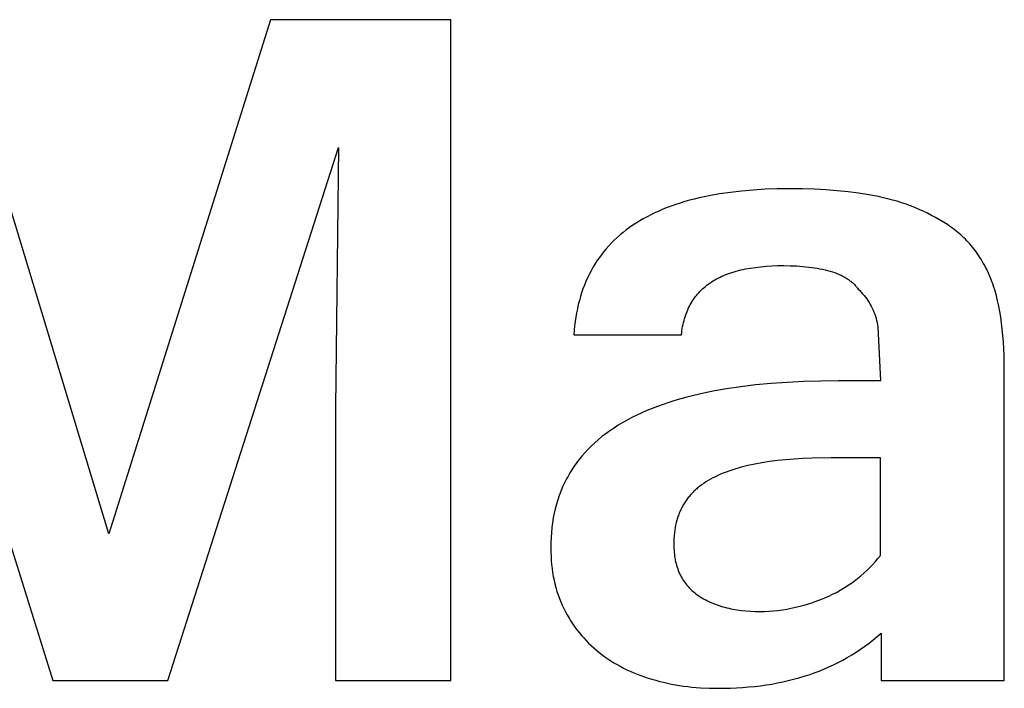
# Model space of a CAD drawing. Extents: x 7 to 473, y 10 to 464.
# Drawn here: x 295 to 313, y 290 to 302 of the extents above; entities that cross this region are included whole.
import ezdxf

# ---------------------------------------------------------------- set-up
doc = ezdxf.new("R2010")
doc.units = 0
doc.layers.add('PREDETERMINADA', color=178, linetype='CONTINUOUS')

msp = doc.modelspace()

# ---------------------------------------------------------------- linework, layer by layer
at = {"layer": 'PREDETERMINADA'}
for p, q in [((296.912, 292.378), (294.119, 301.605)), ((299.815, 301.605), (296.912, 292.378)), ((303.05, 301.605), (299.815, 301.605)), ((303.05, 289.743), (303.05, 301.605)), ((292.921, 299.309), (295.905, 289.743)), ((297.972, 289.743), (301.033, 299.309)), ((301.033, 299.309), (300.981, 294.643)), ((307.593, 298.426), (307.504, 298.406)), ((307.684, 298.445), (307.593, 298.426)), ((307.871, 298.478), (307.684, 298.445)), ((308.065, 298.506), (307.871, 298.478)), ((308.265, 298.529), (308.065, 298.506)), ((308.472, 298.547), (308.265, 298.529)), ((308.687, 298.56), (308.472, 298.547)), ((308.908, 298.568), (308.687, 298.56)), ((309.136, 298.57), (308.908, 298.568)), ((309.358, 298.568), (309.136, 298.57)), ((309.573, 298.561), (309.358, 298.568)), ((309.781, 298.55), (309.573, 298.561)), ((309.983, 298.535), (309.781, 298.55)), ((310.178, 298.515), (309.983, 298.535)), ((310.366, 298.491), (310.178, 298.515)), ((310.548, 298.462), (310.366, 298.491)), ((310.722, 298.429), (310.548, 298.462)), ((310.807, 298.41), (310.722, 298.429)), ((310.892, 298.39), (310.807, 298.41)), ((306.929, 298.232), (306.854, 298.202)), ((307.006, 298.26), (306.929, 298.232)), ((307.085, 298.288), (307.006, 298.26)), ((307.165, 298.314), (307.085, 298.288)), ((307.248, 298.339), (307.165, 298.314)), ((307.331, 298.363), (307.248, 298.339)), ((307.417, 298.385), (307.331, 298.363)), ((307.504, 298.406), (307.417, 298.385)), ((310.975, 298.368), (310.892, 298.39)), ((311.057, 298.345), (310.975, 298.368)), ((311.138, 298.319), (311.057, 298.345)), ((311.217, 298.292), (311.138, 298.319)), ((311.296, 298.263), (311.217, 298.292)), ((311.374, 298.233), (311.296, 298.263)), ((311.451, 298.2), (311.374, 298.233)), ((306.57, 298.069), (306.503, 298.032)), ((306.638, 298.104), (306.57, 298.069)), ((306.709, 298.138), (306.638, 298.104)), ((306.78, 298.17), (306.709, 298.138)), ((306.854, 298.202), (306.78, 298.17)), ((311.527, 298.166), (311.451, 298.2)), ((311.601, 298.13), (311.527, 298.166)), ((311.675, 298.093), (311.601, 298.13)), ((311.748, 298.054), (311.675, 298.093)), ((311.819, 298.013), (311.748, 298.054)), ((306.314, 297.915), (306.254, 297.873)), ((306.375, 297.955), (306.314, 297.915)), ((306.439, 297.994), (306.375, 297.955)), ((306.503, 298.032), (306.439, 297.994)), ((311.89, 297.97), (311.819, 298.013)), ((311.959, 297.926), (311.89, 297.97)), ((311.991, 297.905), (311.959, 297.926)), ((312.023, 297.883), (311.991, 297.905)), ((312.054, 297.861), (312.023, 297.883)), ((306.085, 297.741), (306.032, 297.694)), ((306.14, 297.786), (306.085, 297.741)), ((306.196, 297.831), (306.14, 297.786)), ((306.254, 297.873), (306.196, 297.831)), ((312.084, 297.838), (312.054, 297.861)), ((312.114, 297.815), (312.084, 297.838)), ((312.143, 297.791), (312.114, 297.815)), ((312.172, 297.766), (312.143, 297.791)), ((312.201, 297.742), (312.172, 297.766)), ((312.228, 297.716), (312.201, 297.742)), ((312.256, 297.69), (312.228, 297.716)), ((305.884, 297.546), (305.838, 297.495)), ((305.932, 297.597), (305.884, 297.546)), ((305.981, 297.646), (305.932, 297.597)), ((306.032, 297.694), (305.981, 297.646)), ((312.283, 297.664), (312.256, 297.69)), ((312.309, 297.637), (312.283, 297.664)), ((312.335, 297.609), (312.309, 297.637)), ((312.36, 297.581), (312.335, 297.609)), ((312.385, 297.552), (312.36, 297.581)), ((312.409, 297.523), (312.385, 297.552)), ((305.751, 297.387), (305.711, 297.331)), ((305.794, 297.442), (305.751, 297.387)), ((305.838, 297.495), (305.794, 297.442)), ((312.433, 297.493), (312.409, 297.523)), ((312.456, 297.463), (312.433, 297.493)), ((312.479, 297.432), (312.456, 297.463)), ((312.501, 297.401), (312.479, 297.432)), ((312.523, 297.369), (312.501, 297.401)), ((312.544, 297.337), (312.523, 297.369)), ((305.634, 297.216), (305.599, 297.157)), ((305.672, 297.275), (305.634, 297.216)), ((305.711, 297.331), (305.672, 297.275)), ((308.516, 297.16), (308.61, 297.171)), ((308.61, 297.171), (308.708, 297.18)), ((308.708, 297.18), (308.809, 297.186)), ((308.809, 297.186), (308.914, 297.19)), ((308.914, 297.19), (309.022, 297.191)), ((309.022, 297.191), (309.141, 297.189)), ((309.141, 297.189), (309.256, 297.185)), ((309.256, 297.185), (309.367, 297.177)), ((309.367, 297.177), (309.473, 297.166)), ((312.565, 297.304), (312.544, 297.337)), ((312.585, 297.27), (312.565, 297.304)), ((312.604, 297.236), (312.585, 297.27)), ((312.623, 297.202), (312.604, 297.236)), ((312.642, 297.166), (312.623, 297.202)), ((305.533, 297.034), (305.502, 296.971)), ((305.565, 297.096), (305.533, 297.034)), ((305.599, 297.157), (305.565, 297.096)), ((307.88, 296.985), (307.914, 297)), ((307.914, 297), (307.948, 297.015)), ((307.948, 297.015), (307.983, 297.029)), ((307.983, 297.029), (308.019, 297.043)), ((308.019, 297.043), (308.056, 297.056)), ((308.056, 297.056), (308.093, 297.069)), ((308.093, 297.069), (308.132, 297.081)), ((308.132, 297.081), (308.171, 297.092)), ((308.171, 297.092), (308.211, 297.103)), ((308.211, 297.103), (308.252, 297.113)), ((308.252, 297.113), (308.294, 297.122)), ((308.294, 297.122), (308.337, 297.131)), ((308.337, 297.131), (308.424, 297.147)), ((308.424, 297.147), (308.516, 297.16)), ((309.473, 297.166), (309.525, 297.159)), ((309.525, 297.159), (309.575, 297.152)), ((309.575, 297.152), (309.624, 297.144)), ((309.624, 297.144), (309.672, 297.135)), ((309.672, 297.135), (309.719, 297.125)), ((309.719, 297.125), (309.765, 297.115)), ((309.765, 297.115), (309.81, 297.104)), ((309.81, 297.104), (309.854, 297.092)), ((309.854, 297.092), (309.896, 297.079)), ((309.896, 297.079), (309.937, 297.065)), ((309.937, 297.065), (309.977, 297.05)), ((309.977, 297.05), (309.996, 297.042)), ((309.996, 297.042), (310.015, 297.034)), ((310.015, 297.034), (310.033, 297.026)), ((310.033, 297.026), (310.051, 297.018)), ((310.051, 297.018), (310.069, 297.009)), ((310.069, 297.009), (310.086, 297)), ((310.086, 297), (310.103, 296.991)), ((312.66, 297.131), (312.642, 297.166)), ((312.695, 297.058), (312.66, 297.131)), ((312.728, 296.983), (312.695, 297.058)), ((305.446, 296.84), (305.421, 296.773)), ((305.473, 296.906), (305.446, 296.84)), ((305.502, 296.971), (305.473, 296.906)), ((307.592, 296.795), (307.617, 296.817)), ((307.617, 296.817), (307.643, 296.838)), ((307.643, 296.838), (307.67, 296.859)), ((307.67, 296.859), (307.697, 296.878)), ((307.697, 296.878), (307.726, 296.898)), ((307.726, 296.898), (307.755, 296.916)), ((307.755, 296.916), (307.785, 296.934)), ((307.785, 296.934), (307.816, 296.952)), ((307.816, 296.952), (307.848, 296.968)), ((307.848, 296.968), (307.88, 296.985)), ((310.103, 296.991), (310.12, 296.981)), ((310.12, 296.981), (310.136, 296.972)), ((310.136, 296.972), (310.152, 296.962)), ((310.152, 296.962), (310.168, 296.952)), ((310.168, 296.952), (310.183, 296.941)), ((310.183, 296.941), (310.198, 296.931)), ((310.198, 296.931), (310.212, 296.92)), ((310.212, 296.92), (310.227, 296.909)), ((310.227, 296.909), (310.24, 296.897)), ((310.24, 296.897), (310.254, 296.886)), ((310.254, 296.886), (310.267, 296.874)), ((310.267, 296.874), (310.279, 296.862)), ((310.279, 296.862), (310.292, 296.85)), ((310.292, 296.85), (310.304, 296.837)), ((310.304, 296.837), (310.315, 296.824)), ((310.315, 296.824), (310.327, 296.811)), ((312.743, 296.944), (312.728, 296.983)), ((312.758, 296.905), (312.743, 296.944)), ((312.773, 296.865), (312.758, 296.905)), ((312.787, 296.824), (312.773, 296.865)), ((312.814, 296.739), (312.787, 296.824)), ((305.397, 296.704), (305.376, 296.635)), ((305.421, 296.773), (305.397, 296.704)), ((307.436, 296.628), (307.456, 296.653)), ((307.456, 296.653), (307.476, 296.679)), ((307.476, 296.679), (307.498, 296.703)), ((307.498, 296.703), (307.52, 296.727)), ((307.52, 296.727), (307.543, 296.75)), ((307.543, 296.75), (307.567, 296.773)), ((307.567, 296.773), (307.592, 296.795)), ((310.327, 296.811), (310.337, 296.798)), ((310.337, 296.798), (310.348, 296.784)), ((310.348, 296.784), (310.358, 296.771)), ((310.358, 296.771), (310.386, 296.743)), ((310.386, 296.743), (310.413, 296.715)), ((310.413, 296.715), (310.439, 296.687)), ((310.439, 296.687), (310.465, 296.657)), ((310.465, 296.657), (310.489, 296.626)), ((312.838, 296.651), (312.814, 296.739)), ((312.861, 296.559), (312.838, 296.651)), ((305.337, 296.491), (305.321, 296.418)), ((305.356, 296.564), (305.337, 296.491)), ((305.376, 296.635), (305.356, 296.564)), ((307.331, 296.461), (307.346, 296.49)), ((307.346, 296.49), (307.363, 296.519)), ((307.363, 296.519), (307.38, 296.547)), ((307.38, 296.547), (307.398, 296.574)), ((307.398, 296.574), (307.416, 296.601)), ((307.416, 296.601), (307.436, 296.628)), ((310.489, 296.626), (310.512, 296.595)), ((310.512, 296.595), (310.534, 296.562)), ((310.534, 296.562), (310.555, 296.529)), ((310.555, 296.529), (310.574, 296.496)), ((310.574, 296.496), (310.593, 296.462)), ((312.882, 296.464), (312.861, 296.559)), ((312.901, 296.366), (312.882, 296.464)), ((305.306, 296.343), (305.292, 296.267)), ((305.321, 296.418), (305.306, 296.343)), ((307.253, 296.272), (307.264, 296.305)), ((307.264, 296.305), (307.276, 296.337)), ((307.276, 296.337), (307.289, 296.369)), ((307.289, 296.369), (307.302, 296.4)), ((307.302, 296.4), (307.316, 296.431)), ((307.316, 296.431), (307.331, 296.461)), ((310.593, 296.462), (310.611, 296.427)), ((310.611, 296.427), (310.627, 296.391)), ((310.627, 296.391), (310.642, 296.355)), ((310.642, 296.355), (310.656, 296.319)), ((310.656, 296.319), (310.668, 296.282)), ((312.918, 296.264), (312.901, 296.366)), ((305.271, 296.111), (305.263, 296.031)), ((305.281, 296.189), (305.271, 296.111)), ((305.292, 296.267), (305.281, 296.189)), ((307.209, 296.099), (307.217, 296.135)), ((307.217, 296.135), (307.225, 296.17)), ((307.225, 296.17), (307.234, 296.205)), ((307.234, 296.205), (307.243, 296.239)), ((307.243, 296.239), (307.253, 296.272)), ((310.668, 296.282), (310.679, 296.244)), ((310.679, 296.244), (310.689, 296.207)), ((310.689, 296.207), (310.698, 296.169)), ((310.698, 296.169), (310.705, 296.13)), ((310.705, 296.13), (310.712, 296.092)), ((312.932, 296.158), (312.918, 296.264)), ((312.945, 296.05), (312.932, 296.158)), ((305.263, 296.031), (305.257, 295.949)), ((305.257, 295.949), (307.188, 295.949)), ((307.188, 295.949), (307.192, 295.988)), ((307.192, 295.988), (307.197, 296.025)), ((307.197, 296.025), (307.203, 296.062)), ((307.203, 296.062), (307.209, 296.099)), ((310.712, 296.092), (310.757, 295.122)), ((312.956, 295.937), (312.945, 296.05)), ((312.965, 295.822), (312.956, 295.937)), ((312.972, 295.703), (312.965, 295.822)), ((312.977, 295.58), (312.972, 295.703)), ((312.981, 295.324), (312.977, 295.58)), ((312.981, 289.743), (312.981, 295.324)), ((308.796, 295.075), (308.519, 295.049)), ((309.084, 295.096), (308.796, 295.075)), ((309.381, 295.11), (309.084, 295.096)), ((309.689, 295.119), (309.381, 295.11)), ((310.007, 295.122), (309.689, 295.119)), ((310.757, 295.122), (310.007, 295.122)), ((307.511, 294.885), (307.284, 294.829)), ((307.748, 294.935), (307.511, 294.885)), ((307.995, 294.979), (307.748, 294.935)), ((308.252, 295.017), (307.995, 294.979)), ((308.519, 295.049), (308.252, 295.017)), ((306.86, 294.701), (306.76, 294.665)), ((306.962, 294.735), (306.86, 294.701)), ((307.067, 294.768), (306.962, 294.735)), ((307.174, 294.799), (307.067, 294.768)), ((307.284, 294.829), (307.174, 294.799)), ((300.981, 294.643), (300.981, 289.743)), ((306.477, 294.548), (306.387, 294.507)), ((306.569, 294.589), (306.477, 294.548)), ((306.663, 294.627), (306.569, 294.589)), ((306.76, 294.665), (306.663, 294.627)), ((306.134, 294.373), (306.054, 294.325)), ((306.216, 294.419), (306.134, 294.373)), ((306.3, 294.464), (306.216, 294.419)), ((306.387, 294.507), (306.3, 294.464)), ((305.831, 294.174), (305.762, 294.121)), ((305.903, 294.226), (305.831, 294.174)), ((305.978, 294.276), (305.903, 294.226)), ((306.054, 294.325), (305.978, 294.276)), ((305.631, 294.009), (305.569, 293.952)), ((305.695, 294.066), (305.631, 294.009)), ((305.762, 294.121), (305.695, 294.066)), ((305.453, 293.832), (305.399, 293.77)), ((305.51, 293.892), (305.453, 293.832)), ((305.569, 293.952), (305.51, 293.892)), ((305.298, 293.641), (305.274, 293.608)), ((305.322, 293.674), (305.298, 293.641)), ((305.347, 293.706), (305.322, 293.674)), ((305.373, 293.738), (305.347, 293.706)), ((305.399, 293.77), (305.373, 293.738)), ((308.633, 293.652), (308.503, 293.628)), ((308.769, 293.673), (308.633, 293.652)), ((308.91, 293.692), (308.769, 293.673)), ((309.057, 293.707), (308.91, 293.692)), ((309.209, 293.72), (309.057, 293.707)), ((309.367, 293.73), (309.209, 293.72)), ((309.531, 293.737), (309.367, 293.73)), ((309.875, 293.743), (309.531, 293.737)), ((310.757, 293.743), (309.875, 293.743)), ((310.757, 291.99), (310.757, 293.743)), ((305.186, 293.472), (305.166, 293.437)), ((305.207, 293.506), (305.186, 293.472)), ((305.229, 293.54), (305.207, 293.506)), ((305.251, 293.574), (305.229, 293.54)), ((305.274, 293.608), (305.251, 293.574)), ((307.938, 293.465), (307.889, 293.445)), ((307.988, 293.485), (307.938, 293.465)), ((308.04, 293.504), (307.988, 293.485)), ((308.093, 293.522), (308.04, 293.504)), ((308.147, 293.539), (308.093, 293.522)), ((308.203, 293.556), (308.147, 293.539)), ((308.26, 293.571), (308.203, 293.556)), ((308.379, 293.601), (308.26, 293.571)), ((308.503, 293.628), (308.379, 293.601)), ((305.09, 293.293), (305.073, 293.257)), ((305.108, 293.33), (305.09, 293.293)), ((305.127, 293.366), (305.108, 293.33)), ((305.146, 293.402), (305.127, 293.366)), ((305.166, 293.437), (305.146, 293.402)), ((307.626, 293.309), (307.587, 293.283)), ((307.666, 293.333), (307.626, 293.309)), ((307.708, 293.357), (307.666, 293.333)), ((307.751, 293.38), (307.708, 293.357)), ((307.796, 293.403), (307.751, 293.38)), ((307.842, 293.424), (307.796, 293.403)), ((307.889, 293.445), (307.842, 293.424)), ((305.025, 293.144), (305.01, 293.106)), ((305.04, 293.182), (305.025, 293.144)), ((305.056, 293.22), (305.04, 293.182)), ((305.073, 293.257), (305.056, 293.22)), ((307.381, 293.109), (307.367, 293.093)), ((307.397, 293.125), (307.381, 293.109)), ((307.412, 293.141), (307.397, 293.125)), ((307.428, 293.156), (307.412, 293.141)), ((307.444, 293.171), (307.428, 293.156)), ((307.461, 293.186), (307.444, 293.171)), ((307.478, 293.2), (307.461, 293.186)), ((307.513, 293.229), (307.478, 293.2)), ((307.549, 293.256), (307.513, 293.229)), ((307.587, 293.283), (307.549, 293.256)), ((304.969, 292.989), (304.945, 292.909)), ((304.996, 293.067), (304.969, 292.989)), ((305.01, 293.106), (304.996, 293.067)), ((307.248, 292.94), (307.236, 292.922)), ((307.26, 292.958), (307.248, 292.94)), ((307.272, 292.976), (307.26, 292.958)), ((307.284, 292.993), (307.272, 292.976)), ((307.297, 293.011), (307.284, 292.993)), ((307.31, 293.028), (307.297, 293.011)), ((307.324, 293.044), (307.31, 293.028)), ((307.338, 293.061), (307.324, 293.044)), ((307.352, 293.077), (307.338, 293.061)), ((307.367, 293.093), (307.352, 293.077)), ((304.924, 292.828), (304.905, 292.746)), ((304.945, 292.909), (304.924, 292.828)), ((307.157, 292.769), (307.149, 292.749)), ((307.166, 292.789), (307.157, 292.769)), ((307.175, 292.808), (307.166, 292.789)), ((307.184, 292.828), (307.175, 292.808)), ((307.194, 292.847), (307.184, 292.828)), ((307.204, 292.866), (307.194, 292.847)), ((307.214, 292.885), (307.204, 292.866)), ((307.225, 292.904), (307.214, 292.885)), ((307.236, 292.922), (307.225, 292.904)), ((304.888, 292.662), (304.874, 292.576)), ((304.905, 292.746), (304.888, 292.662)), ((307.094, 292.579), (307.083, 292.535)), ((307.105, 292.623), (307.094, 292.579)), ((307.112, 292.644), (307.105, 292.623)), ((307.118, 292.666), (307.112, 292.644)), ((307.125, 292.687), (307.118, 292.666)), ((307.133, 292.708), (307.125, 292.687)), ((307.14, 292.728), (307.133, 292.708)), ((307.149, 292.749), (307.14, 292.728)), ((304.854, 292.4), (304.848, 292.31)), ((304.863, 292.489), (304.854, 292.4)), ((304.874, 292.576), (304.863, 292.489)), ((307.067, 292.443), (307.061, 292.395)), ((307.075, 292.489), (307.067, 292.443)), ((307.083, 292.535), (307.075, 292.489)), ((304.848, 292.31), (304.844, 292.219)), ((307.051, 292.248), (307.05, 292.197)), ((307.053, 292.298), (307.051, 292.248)), ((307.056, 292.347), (307.053, 292.298)), ((307.061, 292.395), (307.056, 292.347)), ((304.844, 292.219), (304.843, 292.126)), ((304.843, 292.126), (304.844, 292.049)), ((304.844, 292.049), (304.847, 291.974)), ((307.05, 292.197), (307.05, 292.159)), ((307.05, 292.159), (307.052, 292.122)), ((307.052, 292.122), (307.054, 292.085)), ((307.054, 292.085), (307.056, 292.049)), ((307.056, 292.049), (307.06, 292.013)), ((304.847, 291.974), (304.851, 291.899)), ((304.851, 291.899), (304.858, 291.826)), ((307.06, 292.013), (307.065, 291.978)), ((307.065, 291.978), (307.07, 291.944)), ((307.07, 291.944), (307.076, 291.91)), ((307.076, 291.91), (307.083, 291.877)), ((307.083, 291.877), (307.091, 291.844)), ((310.619, 291.825), (310.667, 291.879)), ((310.667, 291.879), (310.713, 291.934)), ((310.713, 291.934), (310.757, 291.99)), ((304.858, 291.826), (304.866, 291.754)), ((304.866, 291.754), (304.876, 291.683)), ((307.091, 291.844), (307.1, 291.812)), ((307.1, 291.812), (307.109, 291.781)), ((307.109, 291.781), (307.12, 291.75)), ((307.12, 291.75), (307.131, 291.72)), ((307.131, 291.72), (307.143, 291.691)), ((310.463, 291.671), (310.517, 291.721)), ((310.517, 291.721), (310.569, 291.772)), ((310.569, 291.772), (310.619, 291.825)), ((304.876, 291.683), (304.888, 291.613)), ((304.888, 291.613), (304.901, 291.545)), ((304.901, 291.545), (304.917, 291.477)), ((307.143, 291.691), (307.155, 291.662)), ((307.155, 291.662), (307.169, 291.633)), ((307.169, 291.633), (307.184, 291.606)), ((307.184, 291.606), (307.199, 291.579)), ((307.199, 291.579), (307.215, 291.552)), ((307.215, 291.552), (307.232, 291.527)), ((307.232, 291.527), (307.25, 291.501)), ((310.225, 291.484), (310.287, 291.529)), ((310.287, 291.529), (310.347, 291.574)), ((310.347, 291.574), (310.406, 291.622)), ((310.406, 291.622), (310.463, 291.671)), ((304.917, 291.477), (304.934, 291.411)), ((304.934, 291.411), (304.953, 291.345)), ((304.953, 291.345), (304.975, 291.281)), ((307.25, 291.501), (307.268, 291.477)), ((307.268, 291.477), (307.287, 291.453)), ((307.287, 291.453), (307.308, 291.43)), ((307.308, 291.43), (307.329, 291.407)), ((307.329, 291.407), (307.351, 291.385)), ((307.351, 291.385), (307.373, 291.363)), ((307.373, 291.363), (307.397, 291.342)), ((307.397, 291.342), (307.421, 291.322)), ((309.967, 291.327), (310.033, 291.364)), ((310.033, 291.364), (310.098, 291.402)), ((310.098, 291.402), (310.162, 291.442)), ((310.162, 291.442), (310.225, 291.484)), ((304.975, 291.281), (304.997, 291.219)), ((304.997, 291.219), (305.022, 291.157)), ((307.421, 291.322), (307.446, 291.303)), ((307.446, 291.303), (307.472, 291.284)), ((307.472, 291.284), (307.499, 291.265)), ((307.499, 291.265), (307.526, 291.247)), ((307.526, 291.247), (307.554, 291.23)), ((307.554, 291.23), (307.582, 291.213)), ((307.582, 291.213), (307.611, 291.197)), ((307.611, 291.197), (307.641, 291.182)), ((307.641, 291.182), (307.67, 291.167)), ((307.67, 291.167), (307.701, 291.152)), ((309.543, 291.146), (309.616, 291.172)), ((309.616, 291.172), (309.689, 291.2)), ((309.689, 291.2), (309.76, 291.229)), ((309.76, 291.229), (309.83, 291.26)), ((309.83, 291.26), (309.899, 291.293)), ((309.899, 291.293), (309.967, 291.327)), ((305.022, 291.157), (305.048, 291.096)), ((305.048, 291.096), (305.077, 291.037)), ((305.077, 291.037), (305.107, 290.978)), ((307.701, 291.152), (307.732, 291.139)), ((307.732, 291.139), (307.764, 291.126)), ((307.764, 291.126), (307.796, 291.113)), ((307.796, 291.113), (307.828, 291.101)), ((307.828, 291.101), (307.862, 291.09)), ((307.862, 291.09), (307.896, 291.079)), ((307.896, 291.079), (307.93, 291.068)), ((307.93, 291.068), (307.965, 291.059)), ((307.965, 291.059), (308, 291.05)), ((308, 291.05), (308.036, 291.041)), ((308.036, 291.041), (308.073, 291.033)), ((308.073, 291.033), (308.11, 291.026)), ((308.11, 291.026), (308.186, 291.013)), ((308.186, 291.013), (308.263, 291.003)), ((308.263, 291.003), (308.344, 290.994)), ((308.344, 290.994), (308.426, 290.989)), ((308.426, 290.989), (308.511, 290.985)), ((308.678, 290.985), (308.758, 290.989)), ((308.758, 290.989), (308.839, 290.994)), ((308.839, 290.994), (308.919, 291.003)), ((308.919, 291.003), (308.998, 291.013)), ((308.998, 291.013), (309.078, 291.026)), ((309.078, 291.026), (309.157, 291.041)), ((309.157, 291.041), (309.236, 291.058)), ((309.236, 291.058), (309.315, 291.078)), ((309.315, 291.078), (309.392, 291.099)), ((309.392, 291.099), (309.468, 291.121)), ((309.468, 291.121), (309.543, 291.146)), ((305.107, 290.978), (305.138, 290.921)), ((305.138, 290.921), (305.17, 290.866)), ((305.17, 290.866), (305.204, 290.811)), ((305.204, 290.811), (305.239, 290.757)), ((308.511, 290.985), (308.597, 290.984)), ((308.597, 290.984), (308.678, 290.985)), ((305.239, 290.757), (305.276, 290.705)), ((305.276, 290.705), (305.313, 290.654)), ((305.313, 290.654), (305.352, 290.604)), ((305.352, 290.604), (305.393, 290.555)), ((305.393, 290.555), (305.434, 290.508)), ((305.434, 290.508), (305.477, 290.462)), ((305.477, 290.462), (305.522, 290.416)), ((310.554, 290.415), (310.628, 290.473)), ((310.628, 290.473), (310.702, 290.532)), ((310.702, 290.532), (310.774, 290.594)), ((310.774, 290.594), (310.774, 289.743)), ((305.522, 290.416), (305.567, 290.373)), ((305.567, 290.373), (305.614, 290.33)), ((305.614, 290.33), (305.662, 290.288)), ((305.662, 290.288), (305.712, 290.248)), ((310.323, 290.255), (310.401, 290.306)), ((310.401, 290.306), (310.478, 290.36)), ((310.478, 290.36), (310.554, 290.415)), ((305.712, 290.248), (305.762, 290.209)), ((305.762, 290.209), (305.814, 290.171)), ((305.814, 290.171), (305.867, 290.134)), ((305.867, 290.134), (305.921, 290.099)), ((309.999, 290.069), (310.082, 290.112)), ((310.082, 290.112), (310.164, 290.158)), ((310.164, 290.158), (310.244, 290.205)), ((310.244, 290.205), (310.323, 290.255)), ((305.921, 290.099), (305.976, 290.064)), ((305.976, 290.064), (306.033, 290.031)), ((306.033, 290.031), (306.09, 290)), ((306.09, 290), (306.149, 289.969)), ((306.149, 289.969), (306.209, 289.939)), ((306.209, 289.939), (306.269, 289.911)), ((309.657, 289.914), (309.744, 289.95)), ((309.744, 289.95), (309.83, 289.988)), ((309.83, 289.988), (309.915, 290.027)), ((309.915, 290.027), (309.999, 290.069)), ((306.269, 289.911), (306.331, 289.884)), ((306.331, 289.884), (306.395, 289.858)), ((306.395, 289.858), (306.459, 289.834)), ((306.459, 289.834), (306.524, 289.81)), ((306.524, 289.81), (306.591, 289.788)), ((306.591, 289.788), (306.659, 289.767)), ((306.659, 289.767), (306.727, 289.748)), ((309.105, 289.742), (309.201, 289.766)), ((309.201, 289.766), (309.295, 289.792)), ((309.295, 289.792), (309.388, 289.82)), ((309.388, 289.82), (309.479, 289.849)), ((309.479, 289.849), (309.568, 289.881)), ((309.568, 289.881), (309.657, 289.914)), ((295.905, 289.743), (297.972, 289.743)), ((300.981, 289.743), (303.05, 289.743)), ((306.727, 289.748), (306.797, 289.729)), ((306.797, 289.729), (306.867, 289.712)), ((306.867, 289.712), (306.937, 289.696)), ((306.937, 289.696), (307.009, 289.682)), ((307.009, 289.682), (307.081, 289.668)), ((307.081, 289.668), (307.153, 289.656)), ((307.153, 289.656), (307.227, 289.645)), ((307.227, 289.645), (307.301, 289.636)), ((307.301, 289.636), (307.376, 289.628)), ((307.376, 289.628), (307.527, 289.615)), ((307.527, 289.615), (307.682, 289.607)), ((307.682, 289.607), (307.839, 289.605)), ((307.839, 289.605), (308.065, 289.608)), ((308.065, 289.608), (308.176, 289.613)), ((308.176, 289.613), (308.285, 289.62)), ((308.285, 289.62), (308.393, 289.629)), ((308.393, 289.629), (308.5, 289.639)), ((308.5, 289.639), (308.604, 289.651)), ((308.604, 289.651), (308.708, 289.666)), ((308.708, 289.666), (308.809, 289.682)), ((308.809, 289.682), (308.91, 289.7)), ((308.91, 289.7), (309.008, 289.72)), ((309.008, 289.72), (309.105, 289.742)), ((310.774, 289.743), (312.981, 289.743))]:
    msp.add_line(p, q, dxfattribs=at)

doc.saveas('drawing.dxf')
